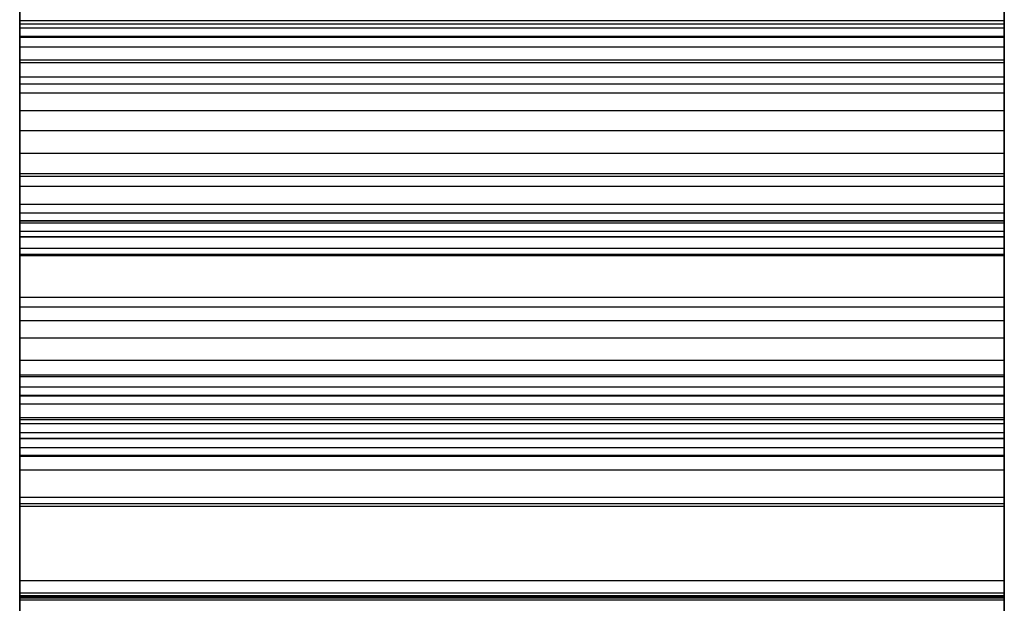
# Model space of a CAD drawing. Units: millimetres. Extents: x 19715 to 26442, y 31169 to 39929.
# Drawn here: x 22727 to 22730, y 36483 to 36485 of the extents above; entities that cross this region are included whole.
import ezdxf

# ---------------------------------------------------------------- set-up
doc = ezdxf.new("R2010")
doc.units = ezdxf.units.MM
doc.header["$LTSCALE"] = 200

msp = doc.modelspace()

# ---------------------------------------------------------------- linework, layer by layer
at = {"color": 7, "linetype": 'Continuous', "lineweight": 25}
for p, q in [((22726.7013, 36925.2751), (22726.7013, 36233.4569)), ((22726.7013, 36279.366), (22726.7013, 36884.366)), ((22726.7013, 36879.366), (22726.7013, 36279.366)), ((22726.7013, 36335.9302), (22726.7013, 36817.6223)), ((22726.7013, 36817.6219), (22726.7013, 36335.9299)), ((22729.7013, 36335.9302), (22729.7013, 36817.6223)), ((22729.7013, 36817.6219), (22729.7013, 36335.9299)), ((22726.7013, 36335.949), (22726.7013, 36817.6035)), ((22726.7013, 36817.6035), (22726.7013, 36335.949)), ((22726.7013, 36817.6035), (22726.7013, 36335.949)), ((22729.7013, 36335.949), (22729.7013, 36817.6035)), ((22729.7013, 36817.6035), (22729.7013, 36335.949)), ((22729.7013, 36817.6035), (22729.7013, 36335.949)), ((22726.7013, 36817.4031), (22726.7013, 36335.9492)), ((22729.7013, 36817.4031), (22729.7013, 36335.9492)), ((22726.7013, 36788.5793), (22726.7013, 36373.5341)), ((22726.7013, 36788.5698), (22726.7013, 36373.5436)), ((22729.7013, 36788.5793), (22729.7013, 36373.5341)), ((22729.7013, 36788.5698), (22729.7013, 36373.5436)), ((22726.7013, 36621.8806), (22726.7013, 36350.3731)), ((22726.7013, 36621.8806), (22726.7013, 36350.3731)), ((22726.7013, 36335.9302), (22726.7013, 36534.4108)), ((22729.7013, 36335.9302), (22729.7013, 36534.4108)), ((22726.7013, 36335.9652), (22726.7013, 36533.7609)), ((22729.7013, 36335.9652), (22729.7013, 36533.7609)), ((22726.7013, 36526.992), (22726.7013, 36387.9992)), ((22729.7013, 36526.992), (22729.7013, 36387.9992)), ((22726.7013, 36525.7328), (22726.7013, 36388.0169)), ((22729.7013, 36525.7328), (22729.7013, 36388.0169)), ((22726.7013, 36522.3191), (22726.7013, 36442.3191)), ((22729.7013, 36442.3191), (22729.7013, 36522.3191)), ((22726.7013, 36477.8653), (22726.7013, 36501.6769)), ((22726.7013, 36477.8653), (22726.7013, 36501.6769)), ((22726.7013, 36434.7301), (22726.7013, 36491.2986)), ((22729.7013, 36434.7301), (22729.7013, 36491.2986)), ((22726.7013, 36486.6799), (22726.7013, 36430.1113)), ((22729.7013, 36486.6799), (22729.7013, 36430.1113)), ((22726.7013, 36486.1414), (22726.7013, 36484.7832)), ((22726.7013, 36484.7832), (22726.7013, 36486.1215)), ((22729.7013, 36486.1414), (22729.7013, 36484.7832)), ((22729.7013, 36484.7832), (22729.7013, 36486.1215)), ((22726.7013, 36231.366), (22726.7013, 36486.0765)), ((22726.7013, 36484.8043), (22726.7013, 36485.659)), ((22729.7013, 36484.8043), (22729.7013, 36485.659)), ((22726.7013, 36485.5573), (22726.7013, 36484.2189)), ((22729.7013, 36485.5573), (22729.7013, 36484.2189)), ((22726.7013, 36484.2189), (22726.7013, 36485.5347)), ((22726.7013, 36485.5314), (22726.7013, 36484.6767)), ((22726.7013, 36484.6765), (22726.7013, 36485.5312)), ((22726.7013, 36485.5311), (22726.7013, 36484.6764)), ((22729.7013, 36484.2189), (22729.7013, 36485.5347)), ((22729.7013, 36485.5314), (22729.7013, 36484.6767)), ((22729.7013, 36484.6765), (22729.7013, 36485.5312)), ((22729.7013, 36485.5311), (22729.7013, 36484.6764)), ((22726.7013, 36484.2453), (22726.7013, 36485.4627)), ((22726.7013, 36485.4625), (22726.7013, 36484.2453)), ((22726.7013, 36485.4625), (22726.7013, 36484.2453)), ((22726.7013, 36484.2453), (22726.7013, 36485.4624)), ((22729.7013, 36484.2453), (22729.7013, 36485.4627)), ((22729.7013, 36485.4625), (22729.7013, 36484.2453)), ((22729.7013, 36485.4625), (22729.7013, 36484.2453)), ((22729.7013, 36484.2453), (22729.7013, 36485.4624)), ((22726.7013, 36485.4228), (22726.7013, 36484.2453)), ((22726.7013, 36484.2453), (22726.7013, 36485.4226)), ((22726.7013, 36484.2453), (22726.7013, 36485.4226)), ((22726.7013, 36485.4224), (22726.7013, 36484.2453)), ((22729.7013, 36485.4228), (22729.7013, 36484.2453)), ((22729.7013, 36484.2453), (22729.7013, 36485.4226)), ((22729.7013, 36484.2453), (22729.7013, 36485.4226)), ((22729.7013, 36485.4224), (22729.7013, 36484.2453)), ((22726.7013, 36485.3344), (22726.7013, 36484.5316)), ((22726.7013, 36484.5315), (22726.7013, 36485.3343)), ((22726.7013, 36484.5315), (22726.7013, 36485.3343)), ((22726.7013, 36485.3341), (22726.7013, 36484.5314)), ((22726.7013, 36484.6127), (22726.7013, 36485.3297)), ((22729.7013, 36485.3344), (22729.7013, 36484.5316)), ((22729.7013, 36484.5315), (22729.7013, 36485.3343)), ((22729.7013, 36484.5315), (22729.7013, 36485.3343)), ((22729.7013, 36485.3341), (22729.7013, 36484.5314)), ((22729.7013, 36484.6127), (22729.7013, 36485.3297)), ((22726.7013, 36485.2573), (22726.7013, 36484.6127)), ((22726.7013, 36484.7565), (22726.7013, 36485.2573)), ((22729.7013, 36485.2573), (22729.7013, 36484.6127)), ((22729.7013, 36484.7565), (22729.7013, 36485.2573)), ((22726.7013, 36484.4009), (22726.7013, 36485.1989)), ((22729.7013, 36484.4009), (22729.7013, 36485.1989)), ((22726.7013, 36484.7239), (22726.7013, 36485.0893)), ((22729.7013, 36484.7239), (22729.7013, 36485.0893)), ((22726.7013, 36484.5842), (22726.7013, 36485.0602)), ((22726.7013, 36485.0601), (22726.7013, 36484.5841)), ((22726.7013, 36485.0601), (22726.7013, 36484.5841)), ((22726.7013, 36484.584), (22726.7013, 36485.0599)), ((22729.7013, 36484.5842), (22729.7013, 36485.0602)), ((22729.7013, 36485.0601), (22729.7013, 36484.5841)), ((22729.7013, 36485.0601), (22729.7013, 36484.5841)), ((22729.7013, 36484.584), (22729.7013, 36485.0599)), ((22726.7013, 36484.9568), (22726.7013, 36484.4692)), ((22726.7013, 36484.953), (22726.7013, 36483.6372)), ((22729.7013, 36484.9568), (22729.7013, 36484.4692)), ((22729.7013, 36484.953), (22729.7013, 36483.6372)), ((22726.7013, 36483.6372), (22726.7013, 36484.9272)), ((22726.7013, 36484.9272), (22726.7013, 36484.3296)), ((22729.7013, 36484.9272), (22729.7013, 36484.3296)), ((22729.7013, 36483.6372), (22729.7013, 36484.9272)), ((22726.7013, 36483.6612), (22726.7013, 36484.8387)), ((22726.7013, 36484.8385), (22726.7013, 36483.6612)), ((22726.7013, 36484.8385), (22726.7013, 36483.6612)), ((22726.7013, 36483.6612), (22726.7013, 36484.8383)), ((22729.7013, 36483.6612), (22729.7013, 36484.8387)), ((22729.7013, 36484.8385), (22729.7013, 36483.6612)), ((22729.7013, 36484.8385), (22729.7013, 36483.6612)), ((22729.7013, 36483.6612), (22729.7013, 36484.8383)), ((22726.7013, 36484.8043), (22726.7013, 36484.1875)), ((22729.7013, 36484.8043), (22726.7013, 36484.8043)), ((22729.7013, 36484.8043), (22729.7013, 36484.1875)), ((22726.7013, 36484.7946), (22726.7013, 36483.6612)), ((22729.7013, 36484.7946), (22726.7013, 36484.7946)), ((22726.7013, 36484.1945), (22726.7013, 36484.7946)), ((22729.7013, 36484.7944), (22726.7013, 36484.7944)), ((22726.7013, 36483.6612), (22726.7013, 36484.7944)), ((22726.7013, 36484.7944), (22726.7013, 36484.1943)), ((22729.7013, 36484.7943), (22726.7013, 36484.7943)), ((22726.7013, 36483.6612), (22726.7013, 36484.7943)), ((22726.7013, 36484.7943), (22726.7013, 36484.1942)), ((22726.7013, 36484.7942), (22726.7013, 36483.6612)), ((22729.7013, 36484.7942), (22726.7013, 36484.7942)), ((22726.7013, 36484.1941), (22726.7013, 36484.7942)), ((22726.7013, 36484.7832), (22729.7013, 36484.7832)), ((22729.7013, 36484.1945), (22729.7013, 36484.7946)), ((22729.7013, 36484.7946), (22729.7013, 36483.6612)), ((22729.7013, 36483.6612), (22729.7013, 36484.7944)), ((22729.7013, 36484.7944), (22729.7013, 36484.1943)), ((22729.7013, 36484.7943), (22729.7013, 36484.1942)), ((22729.7013, 36483.6612), (22729.7013, 36484.7943)), ((22729.7013, 36484.7942), (22729.7013, 36483.6612)), ((22729.7013, 36484.1941), (22729.7013, 36484.7942)), ((22729.7013, 36484.7565), (22726.7013, 36484.7565)), ((22726.7013, 36484.112), (22726.7013, 36484.7565)), ((22726.7013, 36484.1875), (22726.7013, 36484.7536)), ((22726.7013, 36483.89), (22726.7013, 36484.7536)), ((22729.7013, 36484.7536), (22726.7013, 36484.7536)), ((22729.7013, 36484.112), (22729.7013, 36484.7565)), ((22729.7013, 36483.89), (22729.7013, 36484.7536)), ((22729.7013, 36484.1875), (22729.7013, 36484.7536)), ((22726.7013, 36484.3382), (22726.7013, 36484.7239)), ((22729.7013, 36484.7239), (22726.7013, 36484.7239)), ((22729.7013, 36484.3382), (22729.7013, 36484.7239)), ((22726.7013, 36484.6848), (22726.7013, 36484.112)), ((22729.7013, 36484.6848), (22726.7013, 36484.6848)), ((22726.7013, 36484.1625), (22726.7013, 36484.6848)), ((22729.7013, 36484.6848), (22729.7013, 36484.112)), ((22729.7013, 36484.1625), (22729.7013, 36484.6848)), ((22726.7013, 36484.1875), (22726.7013, 36484.6767)), ((22729.7013, 36484.6767), (22726.7013, 36484.6767)), ((22726.7013, 36484.6765), (22726.7013, 36484.1875)), ((22729.7013, 36484.6765), (22726.7013, 36484.6765)), ((22726.7013, 36484.1875), (22726.7013, 36484.6764)), ((22729.7013, 36484.6764), (22726.7013, 36484.6764)), ((22729.7013, 36484.1875), (22729.7013, 36484.6767)), ((22729.7013, 36484.6765), (22729.7013, 36484.1875)), ((22729.7013, 36484.1875), (22729.7013, 36484.6764)), ((22726.7013, 36484.6326), (22726.7013, 36483.769)), ((22726.7013, 36484.6326), (22726.7013, 36484.1875)), ((22729.7013, 36484.6326), (22726.7013, 36484.6326)), ((22726.7013, 36484.1875), (22726.7013, 36484.6325)), ((22726.7013, 36483.7689), (22726.7013, 36484.6325)), ((22729.7013, 36484.6325), (22726.7013, 36484.6325)), ((22726.7013, 36484.6324), (22726.7013, 36483.7688)), ((22726.7013, 36484.6324), (22726.7013, 36484.1875)), ((22729.7013, 36484.6324), (22726.7013, 36484.6324)), ((22729.7013, 36484.6326), (22729.7013, 36484.1875)), ((22729.7013, 36484.6326), (22729.7013, 36483.769)), ((22729.7013, 36483.7689), (22729.7013, 36484.6325)), ((22729.7013, 36484.1875), (22729.7013, 36484.6325)), ((22729.7013, 36484.6324), (22729.7013, 36484.1875)), ((22729.7013, 36484.6324), (22729.7013, 36483.7688)), ((22726.7013, 36484.6127), (22729.7013, 36484.6127)), ((22726.7013, 36484.0889), (22726.7013, 36484.5842)), ((22729.7013, 36484.5842), (22726.7013, 36484.5842)), ((22726.7013, 36484.5841), (22726.7013, 36484.0888)), ((22726.7013, 36484.5841), (22726.7013, 36484.0888)), ((22729.7013, 36484.5841), (22726.7013, 36484.5841)), ((22729.7013, 36484.5841), (22726.7013, 36484.5841)), ((22726.7013, 36484.0886), (22726.7013, 36484.584)), ((22729.7013, 36484.584), (22726.7013, 36484.584)), ((22729.7013, 36484.0889), (22729.7013, 36484.5842)), ((22729.7013, 36484.5841), (22729.7013, 36484.0888)), ((22729.7013, 36484.5841), (22729.7013, 36484.0888)), ((22729.7013, 36484.0886), (22729.7013, 36484.584)), ((22726.7013, 36484.5316), (22726.7013, 36483.7205)), ((22726.7013, 36484.5316), (22729.7013, 36484.5316)), ((22726.7013, 36484.5315), (22729.7013, 36484.5315)), ((22726.7013, 36483.7204), (22726.7013, 36484.5315)), ((22726.7013, 36484.5314), (22729.7013, 36484.5314)), ((22726.7013, 36484.5314), (22726.7013, 36483.7203)), ((22729.7013, 36484.5316), (22729.7013, 36483.7205)), ((22729.7013, 36483.7204), (22729.7013, 36484.5315)), ((22729.7013, 36484.5314), (22729.7013, 36483.7203)), ((22726.7013, 36484.4692), (22726.7013, 36483.9611)), ((22729.7013, 36484.4692), (22726.7013, 36484.4692)), ((22729.7013, 36484.4692), (22729.7013, 36483.9611)), ((22726.7013, 36484.4009), (22729.7013, 36484.4009)), ((22726.7013, 36483.5958), (22726.7013, 36484.4009)), ((22729.7013, 36483.5958), (22729.7013, 36484.4009)), ((22726.7013, 36483.9314), (22726.7013, 36484.3382)), ((22729.7013, 36484.3382), (22726.7013, 36484.3382)), ((22726.7013, 36484.3296), (22726.7013, 36483.0395)), ((22729.7013, 36484.3296), (22726.7013, 36484.3296)), ((22729.7013, 36483.9314), (22729.7013, 36484.3382)), ((22729.7013, 36484.3296), (22729.7013, 36483.0395)), ((22726.7013, 36484.2997), (22726.7013, 36483.6877)), ((22729.7013, 36484.2997), (22726.7013, 36484.2997)), ((22726.7013, 36483.0395), (22726.7013, 36484.2997)), ((22729.7013, 36484.2997), (22729.7013, 36483.6877)), ((22729.7013, 36483.0395), (22729.7013, 36484.2997)), ((22726.7013, 36484.2453), (22729.7013, 36484.2453)), ((22726.7013, 36484.2189), (22729.7013, 36484.2189)), ((22729.7013, 36484.1945), (22726.7013, 36484.1945)), ((22726.7013, 36483.0611), (22726.7013, 36484.1945)), ((22729.7013, 36484.1943), (22726.7013, 36484.1943)), ((22726.7013, 36484.1943), (22726.7013, 36483.0611)), ((22726.7013, 36484.1942), (22726.7013, 36483.0611)), ((22729.7013, 36484.1942), (22726.7013, 36484.1942)), ((22729.7013, 36484.1941), (22726.7013, 36484.1941)), ((22726.7013, 36483.0611), (22726.7013, 36484.1941)), ((22729.7013, 36484.1875), (22726.7013, 36484.1875)), ((22729.7013, 36483.0611), (22729.7013, 36484.1945)), ((22729.7013, 36484.1943), (22729.7013, 36483.0611)), ((22729.7013, 36484.1942), (22729.7013, 36483.0611)), ((22729.7013, 36483.0611), (22729.7013, 36484.1941)), ((22729.7013, 36484.1625), (22726.7013, 36484.1625)), ((22726.7013, 36483.5897), (22726.7013, 36484.1625)), ((22726.7013, 36484.1457), (22726.7013, 36483.0611)), ((22729.7013, 36484.1457), (22726.7013, 36484.1457)), ((22726.7013, 36483.5311), (22726.7013, 36484.1457)), ((22729.7013, 36484.1454), (22726.7013, 36484.1454)), ((22726.7013, 36483.0611), (22726.7013, 36484.1454)), ((22726.7013, 36484.1454), (22726.7013, 36483.5308)), ((22729.7013, 36484.1454), (22726.7013, 36484.1454)), ((22726.7013, 36483.0611), (22726.7013, 36484.1454)), ((22726.7013, 36484.1454), (22726.7013, 36483.5309)), ((22726.7013, 36484.1452), (22726.7013, 36483.0611)), ((22729.7013, 36484.1452), (22726.7013, 36484.1452)), ((22726.7013, 36483.5307), (22726.7013, 36484.1452)), ((22729.7013, 36483.5897), (22729.7013, 36484.1625)), ((22729.7013, 36484.1457), (22729.7013, 36483.0611)), ((22729.7013, 36483.5311), (22729.7013, 36484.1457)), ((22729.7013, 36484.1454), (22729.7013, 36483.5308)), ((22729.7013, 36483.0611), (22729.7013, 36484.1454)), ((22729.7013, 36484.1454), (22729.7013, 36483.5309)), ((22729.7013, 36483.0611), (22729.7013, 36484.1454)), ((22729.7013, 36484.1452), (22729.7013, 36483.0611)), ((22729.7013, 36483.5307), (22729.7013, 36484.1452)), ((22726.7013, 36484.112), (22729.7013, 36484.112)), ((22726.7013, 36484.0921), (22726.7013, 36483.5897)), ((22729.7013, 36484.0921), (22726.7013, 36484.0921)), ((22726.7013, 36483.5484), (22726.7013, 36484.0921)), ((22726.7013, 36483.576), (22726.7013, 36484.0889)), ((22729.7013, 36484.0889), (22726.7013, 36484.0889)), ((22726.7013, 36484.0888), (22726.7013, 36483.5759)), ((22726.7013, 36484.0888), (22726.7013, 36483.5759)), ((22729.7013, 36484.0888), (22726.7013, 36484.0888)), ((22729.7013, 36484.0888), (22726.7013, 36484.0888)), ((22726.7013, 36483.5757), (22726.7013, 36484.0886)), ((22729.7013, 36484.0886), (22726.7013, 36484.0886)), ((22729.7013, 36484.0921), (22729.7013, 36483.5897)), ((22729.7013, 36483.5484), (22729.7013, 36484.0921)), ((22729.7013, 36483.576), (22729.7013, 36484.0889)), ((22729.7013, 36484.0888), (22729.7013, 36483.5759)), ((22729.7013, 36484.0888), (22729.7013, 36483.5759)), ((22729.7013, 36483.5757), (22729.7013, 36484.0886)), ((22726.7013, 36483.9611), (22726.7013, 36483.4346)), ((22729.7013, 36483.9611), (22726.7013, 36483.9611)), ((22729.7013, 36483.9611), (22729.7013, 36483.4346)), ((22726.7013, 36483.5029), (22726.7013, 36483.9314)), ((22729.7013, 36483.9314), (22726.7013, 36483.9314)), ((22729.7013, 36483.5029), (22729.7013, 36483.9314)), ((22726.7013, 36483.89), (22726.7013, 36483.3239)), ((22729.7013, 36483.89), (22726.7013, 36483.89)), ((22729.7013, 36483.89), (22729.7013, 36483.3239)), ((22726.7013, 36483.3239), (22726.7013, 36483.8373)), ((22726.7013, 36482.965), (22726.7013, 36483.8373)), ((22729.7013, 36483.8373), (22726.7013, 36483.8373)), ((22729.7013, 36482.965), (22729.7013, 36483.8373)), ((22729.7013, 36483.3239), (22729.7013, 36483.8373)), ((22726.7013, 36483.3239), (22726.7013, 36483.769)), ((22729.7013, 36483.769), (22726.7013, 36483.769)), ((22726.7013, 36483.7689), (22726.7013, 36483.3239)), ((22729.7013, 36483.7689), (22726.7013, 36483.7689)), ((22726.7013, 36483.3239), (22726.7013, 36483.7688)), ((22729.7013, 36483.7688), (22726.7013, 36483.7688)), ((22729.7013, 36483.3239), (22729.7013, 36483.769)), ((22729.7013, 36483.7689), (22729.7013, 36483.3239)), ((22729.7013, 36483.3239), (22729.7013, 36483.7688)), ((22726.7013, 36483.7242), (22726.7013, 36482.8519)), ((22726.7013, 36483.7242), (22726.7013, 36483.3239)), ((22729.7013, 36483.7242), (22726.7013, 36483.7242)), ((22726.7013, 36483.3239), (22726.7013, 36483.7241)), ((22726.7013, 36482.8518), (22726.7013, 36483.7241)), ((22726.7013, 36483.3239), (22726.7013, 36483.7241)), ((22726.7013, 36482.8518), (22726.7013, 36483.7241)), ((22729.7013, 36483.7241), (22726.7013, 36483.7241)), ((22729.7013, 36483.7241), (22726.7013, 36483.7241)), ((22726.7013, 36483.724), (22726.7013, 36482.8517)), ((22726.7013, 36483.724), (22726.7013, 36483.3239)), ((22729.7013, 36483.724), (22726.7013, 36483.724)), ((22726.7013, 36483.7205), (22729.7013, 36483.7205)), ((22726.7013, 36483.7205), (22726.7013, 36482.9013)), ((22726.7013, 36483.7204), (22729.7013, 36483.7204)), ((22726.7013, 36482.9012), (22726.7013, 36483.7204)), ((22726.7013, 36482.9012), (22726.7013, 36483.7204)), ((22726.7013, 36483.7203), (22729.7013, 36483.7203)), ((22726.7013, 36483.7203), (22726.7013, 36482.9011)), ((22729.7013, 36483.7242), (22729.7013, 36483.3239)), ((22729.7013, 36483.7242), (22729.7013, 36482.8519)), ((22729.7013, 36482.8518), (22729.7013, 36483.7241)), ((22729.7013, 36483.3239), (22729.7013, 36483.7241)), ((22729.7013, 36482.8518), (22729.7013, 36483.7241)), ((22729.7013, 36483.3239), (22729.7013, 36483.7241)), ((22729.7013, 36483.724), (22729.7013, 36483.3239)), ((22729.7013, 36483.724), (22729.7013, 36482.8517)), ((22729.7013, 36483.7205), (22729.7013, 36482.9013)), ((22729.7013, 36482.9012), (22729.7013, 36483.7204)), ((22729.7013, 36482.9012), (22729.7013, 36483.7204)), ((22729.7013, 36483.7203), (22729.7013, 36482.9011)), ((22726.7013, 36483.6877), (22726.7013, 36482.4276)), ((22729.7013, 36483.6877), (22726.7013, 36483.6877)), ((22729.7013, 36483.6621), (22726.7013, 36483.6621)), ((22726.7013, 36482.4276), (22726.7013, 36483.6621)), ((22726.7013, 36483.6621), (22726.7013, 36483.3512)), ((22726.7013, 36483.6612), (22729.7013, 36483.6612)), ((22729.7013, 36483.6877), (22729.7013, 36482.4276)), ((22729.7013, 36483.6621), (22729.7013, 36483.3512)), ((22729.7013, 36482.4276), (22729.7013, 36483.6621)), ((22726.7013, 36483.6372), (22729.7013, 36483.6372)), ((22726.7013, 36483.5958), (22729.7013, 36483.5958)), ((22726.7013, 36482.7839), (22726.7013, 36483.5958)), ((22726.7013, 36483.5897), (22729.7013, 36483.5897)), ((22726.7013, 36483.0476), (22726.7013, 36483.576)), ((22729.7013, 36483.576), (22726.7013, 36483.576)), ((22726.7013, 36483.5759), (22726.7013, 36483.0474)), ((22726.7013, 36483.5759), (22726.7013, 36483.0474)), ((22729.7013, 36483.5759), (22726.7013, 36483.5759)), ((22729.7013, 36483.5759), (22726.7013, 36483.5759)), ((22726.7013, 36483.0472), (22726.7013, 36483.5757)), ((22729.7013, 36483.5757), (22726.7013, 36483.5757)), ((22729.7013, 36482.7839), (22729.7013, 36483.5958)), ((22729.7013, 36483.0476), (22729.7013, 36483.576)), ((22729.7013, 36483.5759), (22729.7013, 36483.0474)), ((22729.7013, 36483.5759), (22729.7013, 36483.0474)), ((22729.7013, 36483.0472), (22729.7013, 36483.5757)), ((22729.7013, 36483.5484), (22726.7013, 36483.5484)), ((22726.7013, 36483.046), (22726.7013, 36483.5484)), ((22729.7013, 36483.046), (22729.7013, 36483.5484)), ((22726.7013, 36482.4466), (22726.7013, 36483.5311)), ((22729.7013, 36483.5311), (22726.7013, 36483.5311)), ((22726.7013, 36483.5309), (22726.7013, 36482.4466)), ((22729.7013, 36483.5309), (22726.7013, 36483.5309)), ((22726.7013, 36483.5308), (22726.7013, 36482.4466)), ((22729.7013, 36483.5308), (22726.7013, 36483.5308)), ((22729.7013, 36483.5307), (22726.7013, 36483.5307)), ((22726.7013, 36482.4466), (22726.7013, 36483.5307)), ((22729.7013, 36482.4466), (22729.7013, 36483.5311)), ((22729.7013, 36483.5309), (22729.7013, 36482.4466)), ((22729.7013, 36483.5308), (22729.7013, 36482.4466)), ((22729.7013, 36482.4466), (22729.7013, 36483.5307)), ((22726.7013, 36483.0518), (22726.7013, 36483.5029)), ((22729.7013, 36483.5029), (22726.7013, 36483.5029)), ((22729.7013, 36483.0518), (22729.7013, 36483.5029)), ((22726.7013, 36483.4798), (22726.7013, 36483.046)), ((22726.7013, 36482.9146), (22726.7013, 36483.4798)), ((22729.7013, 36483.4798), (22726.7013, 36483.4798)), ((22726.7013, 36483.477), (22726.7013, 36482.4466)), ((22729.7013, 36483.477), (22726.7013, 36483.477)), ((22726.7013, 36482.8497), (22726.7013, 36483.477)), ((22726.7013, 36483.4768), (22726.7013, 36482.8494)), ((22726.7013, 36482.4466), (22726.7013, 36483.4768)), ((22729.7013, 36483.4768), (22726.7013, 36483.4768)), ((22729.7013, 36483.4767), (22726.7013, 36483.4767)), ((22726.7013, 36483.4767), (22726.7013, 36482.8494)), ((22726.7013, 36482.4466), (22726.7013, 36483.4767)), ((22729.7013, 36483.4765), (22726.7013, 36483.4765)), ((22726.7013, 36483.4765), (22726.7013, 36482.4466)), ((22726.7013, 36482.8492), (22726.7013, 36483.4765)), ((22729.7013, 36483.4798), (22729.7013, 36483.046)), ((22729.7013, 36482.9146), (22729.7013, 36483.4798)), ((22729.7013, 36483.477), (22729.7013, 36482.4466)), ((22729.7013, 36482.8497), (22729.7013, 36483.477)), ((22729.7013, 36482.4466), (22729.7013, 36483.4768)), ((22729.7013, 36483.4768), (22729.7013, 36482.8494)), ((22729.7013, 36482.4466), (22729.7013, 36483.4767)), ((22729.7013, 36483.4767), (22729.7013, 36482.8494)), ((22729.7013, 36483.4765), (22729.7013, 36482.4466)), ((22729.7013, 36482.8492), (22729.7013, 36483.4765)), ((22726.7013, 36483.4346), (22726.7013, 36482.8914)), ((22729.7013, 36483.4346), (22726.7013, 36483.4346)), ((22729.7013, 36483.4346), (22729.7013, 36482.8914)), ((22729.7013, 36483.3512), (22726.7013, 36483.3512)), ((22726.7013, 36483.3512), (22726.7013, 36482.1167)), ((22726.7013, 36482.1167), (22726.7013, 36483.3324)), ((22726.7013, 36483.3324), (22726.7013, 36483.0185)), ((22729.7013, 36483.3324), (22726.7013, 36483.3324)), ((22729.7013, 36483.3512), (22729.7013, 36482.1167)), ((22729.7013, 36483.3324), (22729.7013, 36483.0185)), ((22729.7013, 36482.1167), (22729.7013, 36483.3324)), ((22729.7013, 36483.3239), (22726.7013, 36483.3239)), ((22726.7013, 36483.0985), (22729.7013, 36483.0985)), ((22726.7013, 36483.0985), (22729.7013, 36483.0985)), ((22726.7013, 36483.0611), (22729.7013, 36483.0611)), ((22726.7013, 36482.5777), (22726.7013, 36483.0518)), ((22729.7013, 36483.0518), (22726.7013, 36483.0518)), ((22726.7013, 36482.5055), (22726.7013, 36483.0476)), ((22729.7013, 36483.0476), (22726.7013, 36483.0476)), ((22726.7013, 36483.0474), (22726.7013, 36482.5053)), ((22726.7013, 36483.0474), (22726.7013, 36482.5053)), ((22729.7013, 36483.0474), (22726.7013, 36483.0474)), ((22729.7013, 36483.0474), (22726.7013, 36483.0474)), ((22726.7013, 36482.5051), (22726.7013, 36483.0472)), ((22729.7013, 36483.0472), (22726.7013, 36483.0472)), ((22726.7013, 36483.046), (22729.7013, 36483.046)), ((22726.7013, 36483.0395), (22729.7013, 36483.0395)), ((22729.7013, 36482.5777), (22729.7013, 36483.0518)), ((22729.7013, 36482.5055), (22729.7013, 36483.0476)), ((22729.7013, 36483.0474), (22729.7013, 36482.5053)), ((22729.7013, 36483.0474), (22729.7013, 36482.5053)), ((22729.7013, 36482.5051), (22729.7013, 36483.0472))]:
    msp.add_line(p, q, dxfattribs=at)
for points, knots in [([(22726.7013, 36408.5236), (22726.7013, 36410.5243), (22726.7013, 36416.55), (22726.7013, 36426.5693), (22726.7013, 36437.752), (22726.7013, 36448.0128), (22726.7013, 36457.3432), (22726.7013, 36466.3366), (22726.7013, 36474.9365), (22726.7013, 36483.0818), (22726.7013, 36490.7231), (22726.7013, 36497.8057), (22726.7013, 36504.278), (22726.7013, 36509.9136), (22726.7013, 36514.7315), (22726.7013, 36518.8442), (22726.7013, 36521.0661), (22726.7013, 36522.1763)], [0, 0, 0, 0, 0.040769, 0.122789, 0.204807, 0.272777, 0.340747, 0.408715, 0.476683, 0.544646, 0.61261, 0.680573, 0.748535, 0.816268, 0.877484, 0.938785, 1, 1, 1, 1]), ([(22729.7013, 36408.5236), (22729.7013, 36410.5243), (22729.7013, 36416.55), (22729.7013, 36426.5693), (22729.7013, 36437.752), (22729.7013, 36448.0128), (22729.7013, 36457.3432), (22729.7013, 36466.3366), (22729.7013, 36474.9365), (22729.7013, 36483.0818), (22729.7013, 36490.7231), (22729.7013, 36497.8057), (22729.7013, 36504.278), (22729.7013, 36509.9136), (22729.7013, 36514.7315), (22729.7013, 36518.8442), (22729.7013, 36521.0661), (22729.7013, 36522.1763)], [0, 0, 0, 0, 0.040769, 0.122789, 0.204807, 0.272777, 0.340747, 0.408715, 0.476683, 0.544646, 0.61261, 0.680573, 0.748535, 0.816268, 0.877484, 0.938785, 1, 1, 1, 1]), ([(22726.7013, 36494.4494), (22726.7013, 36492.8751), (22726.7013, 36488.1502), (22726.7013, 36480.8457), (22726.7013, 36473.7372), (22726.7013, 36468.7804), (22726.7013, 36466.2096), (22726.7013, 36464.9246)], [0, 0, 0, 0, 0.172167, 0.516708, 0.757772, 0.878922, 1, 1, 1, 1]), ([(22729.7013, 36494.4494), (22729.7013, 36492.8751), (22729.7013, 36488.1502), (22729.7013, 36480.8457), (22729.7013, 36473.7372), (22729.7013, 36468.7804), (22729.7013, 36466.2096), (22729.7013, 36464.9246)], [0, 0, 0, 0, 0.172167, 0.516708, 0.757772, 0.878922, 1, 1, 1, 1]), ([(22726.7013, 36462.7904), (22726.7013, 36462.9797), (22726.7013, 36463.2636), (22726.7013, 36463.7335), (22726.7013, 36464.1084), (22726.7013, 36464.5755), (22726.7013, 36465.0413), (22726.7013, 36465.5056), (22726.7013, 36465.9687), (22726.7013, 36466.3384), (22726.7013, 36466.7073), (22726.7013, 36467.0756), (22726.7013, 36467.4432), (22726.7013, 36467.8099), (22726.7013, 36468.1762), (22726.7013, 36468.5417), (22726.7013, 36468.9977), (22726.7013, 36469.4528), (22726.7013, 36469.9066), (22726.7013, 36470.3596), (22726.7013, 36470.8116), (22726.7013, 36471.3527), (22726.7013, 36471.8923), (22726.7013, 36472.4306), (22726.7013, 36472.9674), (22726.7013, 36473.4136), (22726.7013, 36473.8589), (22726.7013, 36474.3034), (22726.7013, 36474.8353), (22726.7013, 36475.3658), (22726.7013, 36475.895), (22726.7013, 36476.4227), (22726.7013, 36477.1245), (22726.7013, 36477.8234), (22726.7013, 36478.5194), (22726.7013, 36479.04), (22726.7013, 36479.5592), (22726.7013, 36480.0769), (22726.7013, 36480.7652), (22726.7013, 36481.4506), (22726.7013, 36482.133), (22726.7013, 36482.6433), (22726.7013, 36483.3216), (22726.7013, 36483.997), (22726.7013, 36484.6692), (22726.7013, 36485.3393), (22726.7013, 36486.0063), (22726.7013, 36486.8361), (22726.7013, 36487.4966), (22726.7013, 36488.1539), (22726.7013, 36488.809), (22726.7013, 36489.4607), (22726.7013, 36490.2805), (22726.7013, 36490.7725), (22726.7013, 36491.1036)], [0, 0, 0, 0, 0.018501, 0.027751, 0.04625, 0.055499, 0.073998, 0.092497, 0.101747, 0.120246, 0.129495, 0.138744, 0.157243, 0.166493, 0.175742, 0.194241, 0.203491, 0.221989, 0.240488, 0.249738, 0.268237, 0.286736, 0.305235, 0.323733, 0.342232, 0.360731, 0.369981, 0.38848, 0.406978, 0.425477, 0.443976, 0.462475, 0.480974, 0.517972, 0.536471, 0.55497, 0.573469, 0.591968, 0.610466, 0.647465, 0.665963, 0.684462, 0.702961, 0.739959, 0.758458, 0.776957, 0.813955, 0.832454, 0.869452, 0.887951, 0.90645, 0.943448, 0.961947, 1, 1, 1, 1]), ([(22729.7013, 36462.7904), (22729.7013, 36464.6068), (22729.7013, 36466.5366), (22729.7013, 36468.5315), (22729.7013, 36468.9737), (22729.7013, 36469.4147), (22729.7013, 36469.9647), (22729.7013, 36470.4037), (22729.7013, 36470.8415), (22729.7013, 36471.2788), (22729.7013, 36471.7149), (22729.7013, 36472.2588), (22729.7013, 36472.8015), (22729.7013, 36473.3424), (22729.7013, 36473.882), (22729.7013, 36474.4204), (22729.7013, 36474.957), (22729.7013, 36475.4924), (22729.7013, 36476.0264), (22729.7013, 36476.6652), (22729.7013, 36477.302), (22729.7013, 36477.9366), (22729.7013, 36478.5691), (22729.7013, 36479.1996), (22729.7013, 36479.8279), (22729.7013, 36480.454), (22729.7013, 36481.078), (22729.7013, 36481.6999), (22729.7013, 36482.3195), (22729.7013, 36482.9369), (22729.7013, 36483.5521), (22729.7013, 36484.1651), (22729.7013, 36484.7757), (22729.7013, 36485.3841), (22729.7013, 36485.9902), (22729.7013, 36486.5939), (22729.7013, 36487.1952), (22729.7013, 36487.9939), (22729.7013, 36488.7877), (22729.7013, 36489.5764), (22729.7013, 36490.284), (22729.7013, 36490.7913), (22729.7013, 36491.1036)], [0, 0, 0, 0, 0.179578, 0.190785, 0.201992, 0.224407, 0.235615, 0.258029, 0.269237, 0.280444, 0.302859, 0.314066, 0.336481, 0.358896, 0.370103, 0.392518, 0.414933, 0.42614, 0.448555, 0.47097, 0.493385, 0.515799, 0.538214, 0.560629, 0.583044, 0.605459, 0.627873, 0.650288, 0.672703, 0.695118, 0.717533, 0.739947, 0.762362, 0.784777, 0.807192, 0.829607, 0.852021, 0.874436, 0.919266, 0.941681, 0.964096, 1, 1, 1, 1]), ([(22726.7013, 36488.5421), (22726.7013, 36487.6727), (22726.7013, 36486.27), (22726.7013, 36484.625), (22726.7013, 36483.6409), (22726.7013, 36483.0865), (22726.7013, 36483.0643), (22726.7013, 36483.657), (22726.7013, 36484.8112), (22726.7013, 36485.9916), (22726.7013, 36487.1433), (22726.7013, 36487.955), (22726.7013, 36488.5448), (22726.7013, 36488.6964), (22726.7013, 36488.7313)], [0, 0, 0, 0, 0.138384, 0.223265, 0.294482, 0.365879, 0.455509, 0.596633, 0.70948, 0.825424, 0.900367, 0.975708, 0.994416, 1, 1, 1, 1]), ([(22726.7013, 36488.5413), (22726.7013, 36487.672), (22726.7013, 36486.2695), (22726.7013, 36484.6246), (22726.7013, 36483.6407), (22726.7013, 36483.0865), (22726.7013, 36483.0643), (22726.7013, 36483.6573), (22726.7013, 36484.8118), (22726.7013, 36485.9923), (22726.7013, 36487.144), (22726.7013, 36487.9556), (22726.7013, 36488.5451), (22726.7013, 36488.6965), (22726.7013, 36488.7313)], [0, 0, 0, 0, 0.138376, 0.223253, 0.294472, 0.365872, 0.45553, 0.596673, 0.709535, 0.825494, 0.900415, 0.975735, 0.994435, 1, 1, 1, 1]), ([(22729.7013, 36488.5421), (22729.7013, 36487.6495), (22729.7013, 36486.229), (22729.7013, 36484.5812), (22729.7013, 36483.6169), (22729.7013, 36483.077), (22729.7013, 36483.0726), (22729.7013, 36483.6882), (22729.7013, 36484.8553), (22729.7013, 36486.0325), (22729.7013, 36487.1741), (22729.7013, 36487.9753), (22729.7013, 36488.5547), (22729.7013, 36488.7003), (22729.7013, 36488.7313)], [0, 0, 0, 0, 0.1419789, 0.2259372, 0.2968426, 0.3679084, 0.4590163, 0.6012588, 0.7136054, 0.8289329, 0.9025975, 0.9766677, 0.9950338, 1, 1, 1, 1]), ([(22729.7013, 36488.5413), (22729.7013, 36487.6488), (22729.7013, 36486.2285), (22729.7013, 36484.5808), (22729.7013, 36483.6167), (22729.7013, 36483.0769), (22729.7013, 36483.0727), (22729.7013, 36483.6884), (22729.7013, 36484.8554), (22729.7013, 36486.0325), (22729.7013, 36487.174), (22729.7013, 36487.9753), (22729.7013, 36488.5547), (22729.7013, 36488.7003), (22729.7013, 36488.7313)], [0, 0, 0, 0, 0.141971, 0.225926, 0.296834, 0.367903, 0.459039, 0.601301, 0.713619, 0.828917, 0.902591, 0.97667, 0.995038, 1, 1, 1, 1]), ([(22726.7013, 36487.1915), (22726.7013, 36485.2246), (22726.7013, 36479.3239), (22726.7013, 36469.467), (22726.7013, 36453.6683), (22726.7013, 36437.8228), (22726.7013, 36421.5025), (22726.7013, 36408.7052), (22726.7013, 36397.4617), (22726.7013, 36388.2357), (22726.7013, 36382.1469), (22726.7013, 36377.2329), (22726.7013, 36373.7408), (22726.7013, 36371.7266), (22726.7013, 36370.8532)], [0, 0, 0, 0, 0.051015, 0.153047, 0.255078, 0.459157, 0.561191, 0.674076, 0.786928, 0.848184, 0.909391, 0.942208, 0.97494, 1, 1, 1, 1]), ([(22729.7013, 36487.1915), (22729.7013, 36485.2246), (22729.7013, 36479.3239), (22729.7013, 36469.467), (22729.7013, 36453.6683), (22729.7013, 36437.8228), (22729.7013, 36421.5025), (22729.7013, 36408.7052), (22729.7013, 36397.4617), (22729.7013, 36388.2357), (22729.7013, 36382.1469), (22729.7013, 36377.2329), (22729.7013, 36373.7408), (22729.7013, 36371.7266), (22729.7013, 36370.8532)], [0, 0, 0, 0, 0.051015, 0.153047, 0.255078, 0.459157, 0.561191, 0.674076, 0.786928, 0.848184, 0.909391, 0.942208, 0.97494, 1, 1, 1, 1])]:
    msp.add_open_spline(points, degree=3, knots=knots, dxfattribs=at)

doc.saveas('drawing.dxf')
